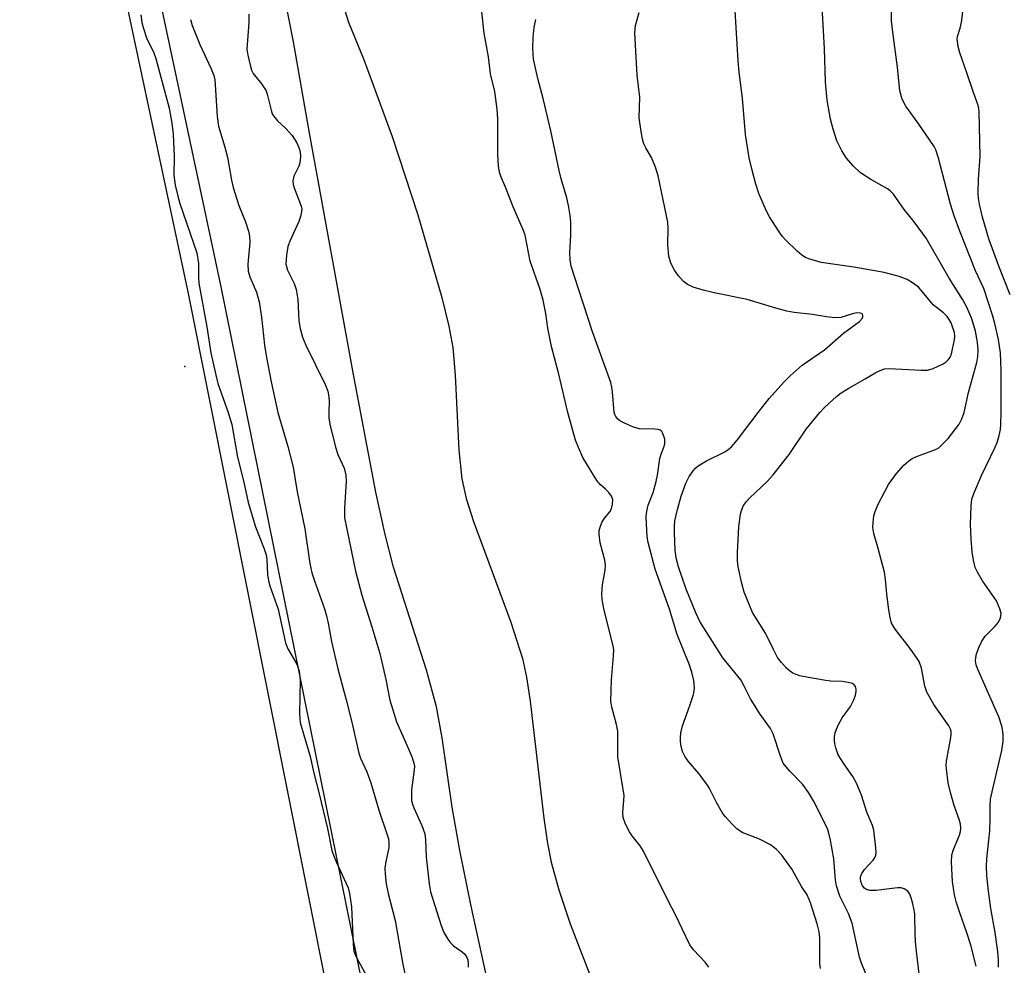
# Model space of a CAD drawing. Units: inches. Extents: x 1177769 to 1183769, y 521459 to 525460.
# Drawn here: x 1178576 to 1178802, y 521873 to 522090 of the extents above; entities that cross this region are included whole.
import ezdxf

# ---------------------------------------------------------------- set-up
doc = ezdxf.new("R2010")
doc.units = ezdxf.units.IN
doc.header["$MEASUREMENT"] = 0
for name, color, linetype in [('ELEV-Spot Elevation', 7, 'Continuous'), ('HYDRO-Water Body', 4, 'Continuous'), ('TRANS-Non Street Sidewalk', 7, 'Continuous'), ('Undefined', 1, 'Continuous')]:
    doc.layers.add(name, color=color, linetype=linetype)

msp = doc.modelspace()

# ---------------------------------------------------------------- linework, layer by layer
at = {"layer": 'ELEV-Spot Elevation'}
msp.add_point((1178613.68, 522010.6, 198.31), dxfattribs=at)
at = {"layer": 'HYDRO-Water Body'}
for points in [[(1178688.77, 521844.47), (1178679.56, 521886.44), (1178676.99, 521899.24), (1178675.23, 521909.21), (1178672.92, 521925.2), (1178671.64, 521932.28), (1178669.3, 521940.71), (1178661.7, 521964.46), (1178659.81, 521971.95), (1178657.67, 521981.7), (1178652.49, 522008.73), (1178642.32, 522064.73), (1178638.74, 522085.28), (1178636.74, 522095.46)], [(1178650.44, 522092.66), (1178651.39, 522089.8), (1178654.95, 522080.95), (1178661.38, 522063.44), (1178667.32, 522045.43), (1178672.88, 522026.45), (1178674.48, 522019.86), (1178675.39, 522014.93), (1178675.95, 522008.55), (1178676.72, 521991.3), (1178677.44, 521984.74), (1178678.48, 521980.25), (1178680.14, 521974.92), (1178688.75, 521951.76), (1178691.39, 521943.43), (1178692.32, 521939.1), (1178693.21, 521933.59), (1178696.32, 521906.7), (1178697.16, 521900.9), (1178698, 521896.59), (1178699.75, 521890.2), (1178702.37, 521882.43), (1178713.88, 521852.64)]]:
    msp.add_lwpolyline(points, dxfattribs=at)
at = {"layer": 'TRANS-Non Street Sidewalk'}
for points in [[(1178580.14, 522225.32), (1178621.96, 522028.89), (1178654.48, 521868.44)], [(1178646.59, 521866.59), (1178614.51, 522027.34), (1178572.7, 522223.73)]]:
    msp.add_lwpolyline(points, dxfattribs=at)
at = {"layer": 'Undefined'}
for points, elevation in [([(1178759.87, 522000), (1178760.84, 522001.07), (1178761.9, 522002.1), (1178763.66, 522003.66), (1178764.77, 522004.53), (1178766.49, 522005.6), (1178770.31, 522007.71), (1178772.76, 522009.21), (1178773.74, 522009.69), (1178774.73, 522010.01), (1178775.83, 522010.12), (1178783.15, 522009.71), (1178784.61, 522009.73), (1178785.93, 522010.1), (1178788.2, 522011.18), (1178788.93, 522011.66), (1178789.49, 522012.16), (1178789.84, 522012.71), (1178790.05, 522013.21), (1178790.41, 522014.58), (1178790.83, 522016.74), (1178790.89, 522017.55), (1178790.81, 522018.36), (1178790.49, 522019.5), (1178790.06, 522020.61), (1178789.65, 522021.4), (1178789.12, 522022.09), (1178788.28, 522022.92), (1178785.97, 522024.74), (1178783.51, 522027.77), (1178782.53, 522028.83), (1178781.42, 522029.69), (1178779.97, 522030.58), (1178778.07, 522031.28), (1178774.67, 522032.17), (1178767.65, 522033.4), (1178760.14, 522034.51), (1178757.34, 522035.32), (1178756.57, 522035.65), (1178755.69, 522036.19), (1178754.61, 522037.12), (1178751.92, 522039.7), (1178751.17, 522040.56), (1178750.33, 522041.77), (1178748.27, 522045.01), (1178747.55, 522046.29), (1178745.84, 522050.34), (1178745.09, 522052.54), (1178744.25, 522055.72), (1178743.62, 522058.55), (1178742.75, 522063.92), (1178742.01, 522072.27), (1178741.25, 522078.26), (1178741.03, 522080.91), (1178740.12, 522096.27)], 200), ([(1178793.09, 522000), (1178794.1, 522004.61), (1178795.98, 522011.49), (1178796.21, 522012.86), (1178796.3, 522014.25), (1178796.15, 522016.19), (1178795.68, 522018.7), (1178794.84, 522021.51), (1178793.72, 522024.19), (1178792.8, 522025.93), (1178789.62, 522030.88), (1178784.33, 522040.1), (1178781.59, 522043.82), (1178779.25, 522046.65), (1178776.79, 522050.25), (1178776.07, 522050.99), (1178775.45, 522051.47), (1178771.6, 522053.61), (1178769.23, 522055.13), (1178767.54, 522056.74), (1178765.98, 522058.48), (1178764.94, 522060.18), (1178763.77, 522062.47), (1178762.88, 522065.19), (1178762.32, 522067.43), (1178761.54, 522071.81), (1178761.13, 522076.07), (1178760.94, 522083.74), (1178760.25, 522096.09)], 202), ([(1178801.6, 522000), (1178801.56, 522009.74), (1178801.43, 522013.74), (1178801, 522016.8), (1178800.16, 522020.44), (1178799.7, 522022.12), (1178797.57, 522028.49), (1178795.71, 522032.58), (1178792.05, 522041.69), (1178790.74, 522045.2), (1178789.95, 522047.89), (1178787.16, 522058.49), (1178786.54, 522060.41), (1178786.15, 522061.18), (1178785.19, 522062.65), (1178782.51, 522066.52), (1178779.65, 522070.42), (1178778.77, 522072.08), (1178778.24, 522073.98), (1178777.69, 522079.4), (1178776.62, 522087.5), (1178776.38, 522090.07), (1178776.37, 522093.53)], 204), ([(1178603.57, 522091.44), (1178603.78, 522089.66), (1178604.15, 522088.32), (1178604.88, 522086.2), (1178606.52, 522082.69), (1178606.98, 522081.43), (1178610.09, 522069.96), (1178610.67, 522066.58), (1178610.99, 522064), (1178611.23, 522058.85), (1178611.19, 522054.58), (1178611.46, 522052.3), (1178612.06, 522049.77), (1178612.56, 522048.1), (1178616.48, 522036.7), (1178616.82, 522034.25), (1178616.84, 522031.11), (1178616.95, 522029.74), (1178618.79, 522019.73), (1178619.7, 522013.73), (1178620.73, 522008.95), (1178621.32, 522006.69), (1178623.69, 522000)], 198), ([(1178628.45, 522091.61), (1178628.42, 522089.67), (1178628, 522083.59), (1178628.19, 522082.15), (1178628.8, 522079.58), (1178629.06, 522078.75), (1178629.44, 522078), (1178631.37, 522075.62), (1178632.4, 522073.96), (1178632.75, 522072.88), (1178633.53, 522069.51), (1178633.8, 522068.71), (1178634.07, 522068.21), (1178634.99, 522067.09), (1178636.96, 522065.32), (1178638.38, 522063.69), (1178639.45, 522062.02), (1178640.02, 522060.74), (1178640.26, 522059.95), (1178640.34, 522058.83), (1178640.19, 522057.42), (1178639.92, 522056.63), (1178638.78, 522054.34), (1178638.53, 522053.25), (1178638.64, 522052.45), (1178638.88, 522051.64), (1178640.49, 522047.47), (1178640.6, 522046.78), (1178640.56, 522046.21), (1178640.31, 522045.06), (1178639.93, 522043.93), (1178637.93, 522039.59), (1178637.4, 522038.2), (1178637.06, 522036.18), (1178636.97, 522034.15), (1178637.07, 522033.59), (1178637.35, 522032.77), (1178638.89, 522029.65), (1178639.34, 522028.31), (1178639.7, 522026.02), (1178639.95, 522021.07), (1178640.27, 522019.34), (1178640.78, 522017.36), (1178641.54, 522015.52), (1178646.06, 522006.27), (1178646.62, 522004.9), (1178646.79, 522004.09), (1178646.93, 522002.67), (1178646.84, 522000)], 194), ([(1178701.87, 522000), (1178699.74, 522008.81), (1178698.1, 522015.2), (1178697.23, 522019.43), (1178696.8, 522022.79), (1178696.19, 522025.87), (1178695.4, 522028.55), (1178693.21, 522034.82), (1178692.02, 522040.81), (1178691.6, 522042), (1178689.29, 522047.28), (1178687.49, 522051.81), (1178686.47, 522054.1), (1178686.1, 522055.27), (1178685.91, 522056.73), (1178685.72, 522059.39), (1178685.72, 522067.45), (1178685.55, 522069.78), (1178685.01, 522073.79), (1178684.01, 522077.87), (1178683.55, 522081.82), (1178682.57, 522087.27), (1178682.05, 522092.18)], 194), ([(1178745.67, 522000), (1178748.19, 522003.25), (1178751.55, 522007), (1178752.99, 522008.46), (1178755.82, 522010.87), (1178760.96, 522014.38), (1178765.32, 522018.22), (1178768.97, 522020.95), (1178769.6, 522021.63), (1178769.74, 522022.02), (1178769.74, 522022.38), (1178769.56, 522022.66), (1178769.23, 522022.83), (1178768.38, 522022.9), (1178767.39, 522022.68), (1178764.67, 522021.85), (1178763.29, 522021.78), (1178761.35, 522021.97), (1178758.18, 522022.53), (1178753.93, 522022.99), (1178752.26, 522023.32), (1178749.73, 522023.98), (1178743.15, 522025.99), (1178735.52, 522027.55), (1178733.01, 522028.17), (1178730.73, 522028.86), (1178729.41, 522029.47), (1178728.49, 522030.16), (1178727.28, 522031.4), (1178726.37, 522032.71), (1178725.54, 522034.35), (1178725.12, 522035.98), (1178724.83, 522038.58), (1178724.96, 522042.38), (1178724.9, 522043.78), (1178722.65, 522054.42), (1178722.01, 522056.4), (1178721.11, 522058.62), (1178719.79, 522060.89), (1178719.34, 522061.81), (1178719.02, 522062.88), (1178718.71, 522064.59), (1178718.27, 522067.75), (1178718.44, 522072.53), (1178717.83, 522077.55), (1178717.26, 522087.35), (1178717.42, 522089.03), (1178718.3, 522092.02)], 198), ([(1178803.66, 522027.09), (1178801.01, 522033.65), (1178798.72, 522039.94), (1178797.27, 522044.94), (1178796.56, 522047.92), (1178796.34, 522049.29), (1178796.27, 522050.44), (1178796.39, 522053.63), (1178796.75, 522058.89), (1178796.53, 522069.24), (1178796.44, 522070.01), (1178796.23, 522070.82), (1178795.18, 522073.57), (1178793.72, 522078.09), (1178792.09, 522082.71), (1178791.71, 522084.15), (1178791.5, 522085.31), (1178791.48, 522085.88), (1178791.56, 522086.45), (1178792.17, 522088.36), (1178792.47, 522089.81), (1178792.85, 522092.77)], 206), ([(1178614.99, 522090.37), (1178615.39, 522088.98), (1178617.15, 522084.65), (1178619.78, 522079.03), (1178620.33, 522077.51), (1178620.56, 522076.49), (1178620.7, 522075.35), (1178621.1, 522068.05), (1178621.42, 522065.82), (1178622.9, 522061.02), (1178623.49, 522058.76), (1178624.41, 522053.41), (1178624.78, 522051.72), (1178626.15, 522047.64), (1178627.69, 522043.87), (1178628.38, 522041.68), (1178628.57, 522040.54), (1178628.65, 522039.09), (1178628.23, 522034.14), (1178628.3, 522032.53), (1178628.65, 522031.23), (1178630.15, 522027.65), (1178630.8, 522025.42), (1178631.31, 522021.94), (1178632.05, 522015.45), (1178632.48, 522012.66), (1178633.53, 522007.05), (1178635.11, 522000)], 196), ([(1178712.54, 522000), (1178712.16, 522004.74), (1178712, 522005.82), (1178711.73, 522006.91), (1178707.51, 522018.56), (1178703.35, 522031.26), (1178702.64, 522033.67), (1178702.42, 522035.08), (1178702.31, 522036.78), (1178702.5, 522040.76), (1178702.5, 522043.88), (1178702.37, 522045.32), (1178702, 522047.64), (1178701.61, 522049.36), (1178700.32, 522053.73), (1178699.83, 522055.67), (1178697.92, 522064.79), (1178696.14, 522072.25), (1178694.94, 522076.78), (1178694.23, 522079.88), (1178693.98, 522081.29), (1178693.82, 522083.74), (1178693.9, 522086.34), (1178694.08, 522088.65), (1178694.46, 522090.35)], 196), ([(1178623.69, 522000), (1178624.5, 521997.2), (1178625.82, 521989.69), (1178627.27, 521983.97), (1178628.29, 521979.3), (1178629.94, 521973.68), (1178631.97, 521968.61), (1178632.4, 521967.27), (1178632.56, 521966.16), (1178632.74, 521962.71), (1178632.95, 521961.27), (1178633.29, 521960.13), (1178635.21, 521954.8), (1178636.85, 521947), (1178637.4, 521945.67), (1178639.46, 521942.12), (1178640.04, 521940.5), (1178640.27, 521938.46), (1178640.1, 521930.77), (1178640.13, 521929.59), (1178640.25, 521928.7), (1178642.53, 521920.87), (1178643.36, 521917.06), (1178644.63, 521912.31), (1178646.51, 521904.33), (1178647.51, 521899.28), (1178647.89, 521898.17), (1178648.59, 521896.53), (1178650.86, 521891.7), (1178651.25, 521890.66), (1178651.62, 521889.35), (1178652.03, 521886.29), (1178652.4, 521877.73), (1178652.61, 521876.1), (1178652.86, 521875.35), (1178653.32, 521874.35), (1178655.32, 521870.75)], 198), ([(1178635.11, 522000), (1178637.39, 521992.19), (1178638.65, 521987.4), (1178639.54, 521981.74), (1178641.32, 521973.21), (1178642.47, 521965.3), (1178642.94, 521963.13), (1178643.51, 521961.25), (1178645.84, 521954.85), (1178646.32, 521953.21), (1178646.7, 521951.56), (1178647.48, 521947.34), (1178648.9, 521941.01), (1178650.84, 521933.92), (1178652.15, 521928.8), (1178653.74, 521921.63), (1178654.14, 521920.48), (1178655.56, 521917.34), (1178656.49, 521914.85), (1178658.41, 521908.27), (1178660.12, 521903.33), (1178660.54, 521901.94), (1178660.66, 521901.07), (1178660.65, 521899.9), (1178659.93, 521896.76), (1178659.75, 521895.23), (1178659.82, 521893.83), (1178660.07, 521891.61), (1178660.5, 521889.37), (1178662.14, 521883.19), (1178663.82, 521873.53), (1178664.76, 521868.67)], 196), ([(1178646.84, 522000), (1178646.83, 521998.8), (1178647.03, 521997.34), (1178648.36, 521991.99), (1178648.92, 521990.36), (1178650.35, 521987.23), (1178650.76, 521985.62), (1178650.84, 521984.19), (1178650.46, 521977.99), (1178650.48, 521975.75), (1178652.95, 521963.48), (1178654.4, 521957.99), (1178656.72, 521950.7), (1178658.54, 521944.54), (1178659.99, 521938.59), (1178660.91, 521933.82), (1178661.53, 521931.59), (1178662.44, 521928.86), (1178664.88, 521923.36), (1178665.98, 521920.68), (1178666.42, 521919.32), (1178666.52, 521918.62), (1178666.51, 521917.81), (1178665.87, 521913.18), (1178665.83, 521911.81), (1178665.9, 521910.73), (1178666.09, 521909.9), (1178666.39, 521909.08), (1178668.24, 521905.04), (1178668.93, 521903.12), (1178669.1, 521901.74), (1178669.25, 521897.83), (1178669.91, 521891.63), (1178670.26, 521889.74), (1178672.66, 521881.99), (1178673.32, 521880.4), (1178674.23, 521878.89), (1178674.93, 521877.94), (1178675.56, 521877.34), (1178677.49, 521875.97), (1178678.14, 521875.4), (1178678.56, 521874.82), (1178678.8, 521874.14), (1178678.92, 521873.28), (1178678.92, 521872.46)], 194), ([(1178734.28, 521872.42), (1178733.43, 521873.55), (1178730.76, 521876.42), (1178729.96, 521877.59), (1178728.15, 521881.25), (1178726.74, 521884.33), (1178724.75, 521888), (1178719.27, 521899.07), (1178718.52, 521900.32), (1178716.66, 521902.62), (1178716.01, 521903.53), (1178715.15, 521905.29), (1178714.59, 521906.87), (1178714.5, 521907.98), (1178714.77, 521910.81), (1178714.79, 521911.94), (1178713.37, 521920.84), (1178713.32, 521926.71), (1178713.03, 521928.26), (1178711.96, 521932.2), (1178711.75, 521933.62), (1178711.86, 521938.54), (1178712.39, 521944.07), (1178712.41, 521945.51), (1178712.26, 521946.37), (1178710.19, 521954.54), (1178709.78, 521956.88), (1178709.7, 521958.33), (1178709.79, 521960.34), (1178710.43, 521963.7), (1178710.53, 521964.97), (1178710.36, 521966.06), (1178709.29, 521970.02), (1178709.07, 521972.01), (1178709.08, 521972.85), (1178709.18, 521973.4), (1178709.7, 521974.71), (1178710.28, 521975.68), (1178711.57, 521977.2), (1178711.93, 521977.89), (1178712.16, 521978.95), (1178712.17, 521980.02), (1178711.9, 521980.72), (1178711.28, 521981.57), (1178710.54, 521982.34), (1178709.29, 521983.44), (1178708.55, 521984.32), (1178706.34, 521987.87), (1178705.32, 521989.66), (1178704.29, 521991.91), (1178703.64, 521993.66), (1178701.87, 522000)], 194), ([(1178760.01, 521872.11), (1178759.85, 521873.17), (1178759.87, 521879.17), (1178759.73, 521880.52), (1178759.26, 521882.43), (1178757.71, 521887.23), (1178756.96, 521889.05), (1178755.62, 521891), (1178753.51, 521894.88), (1178751.09, 521898.2), (1178749.91, 521899.5), (1178748.53, 521900.56), (1178745.98, 521901.84), (1178741.94, 521903.42), (1178740.76, 521904.23), (1178739.68, 521905.29), (1178738.06, 521907.05), (1178737.34, 521907.98), (1178736.04, 521910.27), (1178734.64, 521913.21), (1178734.15, 521914.08), (1178732.09, 521916.86), (1178729.54, 521919.77), (1178728.74, 521920.98), (1178728.24, 521922.02), (1178727.95, 521923.15), (1178727.78, 521924.31), (1178727.76, 521925.18), (1178727.87, 521926.31), (1178728.25, 521927.97), (1178729.95, 521932.62), (1178730.77, 521935.17), (1178730.94, 521936.03), (1178730.97, 521936.61), (1178730.82, 521938.37), (1178730.38, 521940.25), (1178729.81, 521942.13), (1178727.02, 521948.92), (1178725.21, 521954.74), (1178721.95, 521963.96), (1178720.35, 521970.06), (1178720.12, 521971.41), (1178720.01, 521972.83), (1178719.89, 521976), (1178720, 521977.31), (1178720.36, 521978.65), (1178721.45, 521981.62), (1178722.15, 521984.15), (1178722.46, 521985.56), (1178723.01, 521989.43), (1178723.3, 521990.41), (1178723.96, 521991.99), (1178724.19, 521992.78), (1178724.15, 521993.88), (1178723.73, 521995.2), (1178723.46, 521995.63), (1178723.1, 521995.91), (1178722.65, 521996.05), (1178721.89, 521996.14), (1178718.37, 521996.27), (1178716.97, 521996.62), (1178714.86, 521997.55), (1178713.81, 521998.11), (1178713.28, 521998.56), (1178712.89, 521999.06), (1178712.66, 521999.51), (1178712.54, 522000)], 196), ([(1178771, 521869.58), (1178769.44, 521873.32), (1178768.97, 521874.69), (1178767.32, 521882.58), (1178766.48, 521884.75), (1178764.43, 521888.77), (1178763.67, 521891.15), (1178763.44, 521892.52), (1178763.08, 521897.32), (1178762.33, 521901.61), (1178761.95, 521903.26), (1178761.6, 521904.25), (1178760.85, 521905.83), (1178758.41, 521910.67), (1178757.27, 521912.59), (1178755.92, 521914.44), (1178752.99, 521917.42), (1178752.07, 521918.47), (1178751.43, 521919.38), (1178750.76, 521920.95), (1178749.09, 521926.08), (1178748.49, 521927.33), (1178745.89, 521930.96), (1178744.95, 521932.43), (1178743.92, 521934.18), (1178742.39, 521937.24), (1178741.65, 521938.5), (1178737.5, 521943.58), (1178732.24, 521951.9), (1178731.28, 521953.93), (1178729.09, 521959.36), (1178727.34, 521964.53), (1178726.79, 521966.54), (1178726.56, 521968.29), (1178726.37, 521972.39), (1178726.37, 521973.8), (1178726.5, 521975.07), (1178727.07, 521977.69), (1178727.94, 521980.76), (1178729.04, 521983.72), (1178729.74, 521985.24), (1178730.66, 521986.59), (1178731.22, 521987.19), (1178731.86, 521987.72), (1178733.77, 521988.9), (1178737.96, 521990.94), (1178738.68, 521991.39), (1178739.53, 521992.11), (1178740.85, 521993.62), (1178745.67, 522000)], 198), ([(1178783.18, 521867.01), (1178781.96, 521877.4), (1178781.78, 521879.77), (1178781.68, 521884.66), (1178781.52, 521885.9), (1178781.27, 521887.02), (1178780.88, 521888.4), (1178780.48, 521889.36), (1178780.08, 521889.91), (1178779.27, 521890.45), (1178778.55, 521890.67), (1178777.71, 521890.7), (1178772.81, 521890.08), (1178771.37, 521890.09), (1178770.58, 521890.31), (1178770.15, 521890.58), (1178769.66, 521891.17), (1178769.25, 521892.12), (1178769.18, 521892.65), (1178769.22, 521893.18), (1178769.48, 521893.94), (1178770.15, 521894.86), (1178772.11, 521897.01), (1178772.57, 521897.69), (1178772.74, 521898.2), (1178772.8, 521898.74), (1178772.75, 521899.88), (1178772.3, 521903.95), (1178771.99, 521905.03), (1178770.66, 521908.08), (1178769.4, 521911.95), (1178768.28, 521914.73), (1178767.48, 521916.31), (1178765.43, 521919.11), (1178764.1, 521921.26), (1178763.5, 521922.9), (1178763.3, 521923.76), (1178763.22, 521924.62), (1178763.25, 521925.48), (1178763.39, 521926.33), (1178763.65, 521927.17), (1178764.11, 521928.26), (1178765, 521929.75), (1178766.91, 521932.41), (1178767.69, 521933.89), (1178768.06, 521935), (1178768.23, 521935.83), (1178768.24, 521936.37), (1178768.03, 521937.01), (1178767.77, 521937.36), (1178767.39, 521937.64), (1178766.38, 521937.93), (1178764.98, 521938.11), (1178762.38, 521938.24), (1178761.26, 521938.37), (1178757.27, 521939.02), (1178755.25, 521939.46), (1178754.41, 521939.73), (1178753.67, 521940.08), (1178752.79, 521940.67), (1178752.16, 521941.23), (1178751, 521942.52), (1178750.14, 521943.68), (1178749.15, 521945.48), (1178747.32, 521949.24), (1178745.09, 521952.74), (1178744.38, 521954.03), (1178742.45, 521958.66), (1178741.92, 521960.68), (1178741.06, 521964.47), (1178740.88, 521965.92), (1178740.86, 521967.83), (1178741.23, 521973.67), (1178741.55, 521976.59), (1178741.78, 521977.42), (1178742.23, 521978.46), (1178742.9, 521979.44), (1178743.66, 521980.33), (1178747.71, 521984.13), (1178749.11, 521985.66), (1178752.77, 521990.35), (1178756.69, 521996.16), (1178759.87, 522000)], 200), ([(1178795.82, 521872.67), (1178794.64, 521877.46), (1178793.71, 521880.31), (1178791.88, 521885.39), (1178791.32, 521887.25), (1178790.88, 521889.1), (1178790.42, 521892.12), (1178790.17, 521896.58), (1178790.24, 521898.28), (1178790.58, 521899.52), (1178791.97, 521902.79), (1178792.19, 521903.63), (1178792.27, 521904.49), (1178792.2, 521905.31), (1178792.03, 521906.13), (1178790.67, 521909.87), (1178789.9, 521912.59), (1178789.42, 521914.82), (1178788.99, 521918.03), (1178788.93, 521918.91), (1178788.98, 521919.78), (1178789.99, 521925.25), (1178790.08, 521926.11), (1178790.04, 521926.66), (1178789.91, 521927.18), (1178789.52, 521927.95), (1178786.09, 521932.85), (1178784.5, 521935.66), (1178784.05, 521937.02), (1178783.22, 521941.17), (1178782.68, 521942.71), (1178782.07, 521943.68), (1178780.38, 521946.04), (1178777.17, 521950.18), (1178776.7, 521950.91), (1178776.38, 521951.58), (1178776.01, 521952.86), (1178775.73, 521954.63), (1178775.25, 521958.19), (1178774.97, 521961.6), (1178774.74, 521963.3), (1178773.31, 521968.73), (1178772.24, 521972.2), (1178772.03, 521973.55), (1178772.09, 521974.73), (1178772.3, 521976.2), (1178772.6, 521977.26), (1178773.2, 521978.78), (1178775.63, 521983.41), (1178777.52, 521985.96), (1178779.21, 521987.88), (1178780.24, 521988.78), (1178781.13, 521989.41), (1178782.29, 521989.94), (1178786.45, 521991.47), (1178787.21, 521991.88), (1178787.64, 521992.22), (1178789.35, 521994.05), (1178791.9, 521997.31), (1178792.56, 521998.53), (1178793.09, 522000)], 202), ([(1178800.99, 521872.39), (1178800.98, 521874.08), (1178800.81, 521876.02), (1178800.21, 521880.41), (1178799.2, 521885.91), (1178798.66, 521889.88), (1178798.25, 521893.49), (1178798.21, 521895.68), (1178798.32, 521897.37), (1178799.01, 521903.75), (1178799.09, 521906.56), (1178799.02, 521909.6), (1178799.13, 521911.04), (1178799.64, 521913.48), (1178801.74, 521922.24), (1178802.08, 521924.3), (1178802.06, 521925.99), (1178801.81, 521927.63), (1178801.01, 521930.01), (1178798.4, 521936.07), (1178796.12, 521941.12), (1178795.84, 521941.94), (1178795.68, 521942.92), (1178795.72, 521943.68), (1178795.91, 521944.48), (1178796.53, 521946.12), (1178797.14, 521947.41), (1178797.93, 521948.52), (1178800.24, 521950.84), (1178801, 521951.74), (1178801.44, 521952.74), (1178801.56, 521953.8), (1178801.3, 521954.88), (1178800.48, 521956.71), (1178797.32, 521961.29), (1178796.1, 521963.29), (1178795.62, 521964.34), (1178795.21, 521966), (1178794.9, 521967.99), (1178794.68, 521970.88), (1178794.56, 521974.32), (1178794.65, 521978.46), (1178794.84, 521980.08), (1178795.3, 521981.36), (1178797.08, 521985.48), (1178800.15, 521991.86), (1178800.67, 521993.12), (1178801.14, 521994.74), (1178801.44, 521996.11), (1178801.54, 521997.23), (1178801.6, 522000)], 204)]:
    msp.add_lwpolyline(points, dxfattribs=dict(at, elevation=elevation))

doc.saveas('drawing.dxf')
